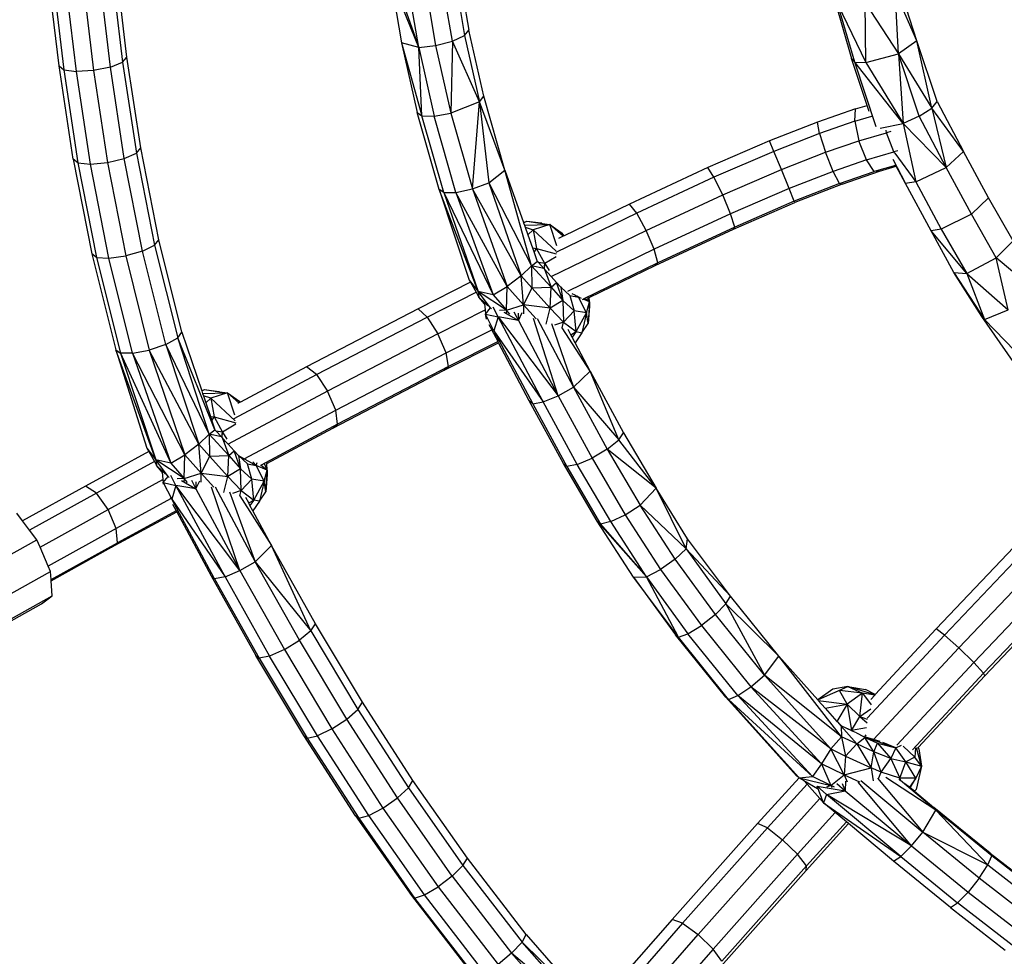
# Model space of a CAD drawing. Units: millimetres. Extents: x 565588 to 571274, y -111237 to -105737.
# Drawn here: x 567750 to 567936, y -108469 to -108293 of the extents above; entities that cross this region are included whole.
import ezdxf

# ---------------------------------------------------------------- set-up
doc = ezdxf.new("R2010")
doc.units = ezdxf.units.MM
doc.header["$PDMODE"] = 3
doc.layers.add('МАФЫ НАШИ', color=7, linetype='Continuous', lineweight=25)
doc.layers.add('размеры', color=7, linetype='Continuous', lineweight=15)
doc.styles.get("Standard").update_dxf_attribs({"font": 'ariali.ttf', "height": 170})
doc.dimstyles.new('Стиль 150', dxfattribs={"dimtxt": 150, "dimasz": 150, "dimexe": 50, "dimexo": 0, "dimgap": 50, "dimtad": 1, "dimdec": 0, "dimdsep": 32, "dimtxsty": 'Standard', "dimcen": 150, "dimclrd": 256, "dimclre": 256, "dimadec": 0, "dimazin": 0, "dimtfac": 1, "dimtdec": 0, "dimtmove": 0, "dimatfit": 3, "dimfxl": 0, "dimlwd": -1, "dimarcsym": 0})

# ---------------------------------------------------------------- blocks, each defined once
blk = doc.blocks.new('*D47')
at = {"layer": 'Defpoints', "color": 0}
for p in [(565587.77, -108257.48), (570627.77, -108257.48), (570627.77, -111186.95)]:
    blk.add_point(p, dxfattribs=at)
at = {"layer": 'размеры', "lineweight": -2}
for p, q in [((565587.77, -108257.48), (565587.77, -111236.95)), ((570627.77, -108257.48), (570627.77, -111236.95))]:
    blk.add_line(p, q, dxfattribs=at)
at = {"layer": 'размеры'}
blk.add_line((565737.77, -111186.95), (570477.77, -111186.95), dxfattribs=at)
for points in [[(565737.77, -111161.95), (565737.77, -111211.95), (565587.77, -111186.95)], [(570477.77, -111161.95), (570477.77, -111211.95), (570627.77, -111186.95)]]:
    blk.add_solid(points, dxfattribs=at)
at = {"layer": 'размеры', "color": 0, "insert": (568107.77, -111050.15), "char_height": 170, "attachment_point": 5}
blk.add_mtext('5040', dxfattribs=at)
blk = doc.blocks.new('*D49')
at = {"layer": 'Defpoints', "color": 0}
for p in [(567587.77, -108257.48), (568627.77, -108257.48), (568627.77, -109199.86)]:
    blk.add_point(p, dxfattribs=at)
at = {"layer": 'размеры', "lineweight": -2}
for p, q in [((567587.77, -108257.48), (567587.77, -109249.86)), ((568627.77, -108257.48), (568627.77, -109249.86))]:
    blk.add_line(p, q, dxfattribs=at)
at = {"layer": 'размеры'}
blk.add_line((567737.77, -109199.86), (568477.77, -109199.86), dxfattribs=at)
for points in [[(567737.77, -109174.86), (567737.77, -109224.86), (567587.77, -109199.86)], [(568477.77, -109174.86), (568477.77, -109224.86), (568627.77, -109199.86)]]:
    blk.add_solid(points, dxfattribs=at)
at = {"layer": 'размеры', "color": 0, "insert": (568107.77, -109063.06), "char_height": 170, "attachment_point": 5}
blk.add_mtext('1040', dxfattribs=at)
blk = doc.blocks.new('ьтре')
at = {"layer": 'МАФЫ НАШИ'}
for p, q in [((567767.59, -108283.64), (567769.62, -108300.62)), ((567770.44, -108299.65), (567768.41, -108282.69)), ((567832.05, -108283.71), (567834.05, -108295.59)), ((567832.87, -108282.74), (567834.86, -108294.58)), ((567757.64, -108301.33), (567755.57, -108284.05)), ((567756.47, -108284.81), (567758.53, -108302.07)), ((567760.91, -108302.38), (567758.85, -108285.19)), ((567762.07, -108285.08), (567764.12, -108302.2)), ((567767.31, -108301.55), (567765.27, -108284.51)), ((567825.41, -108297.85), (567820.08, -108284.52)), ((567820.08, -108284.52), (567822.18, -108296.97)), ((567820.97, -108285.25), (567825.41, -108297.85)), ((567825.41, -108297.85), (567823.34, -108285.55)), ((567826.55, -108285.33), (567828.59, -108297.48)), ((567831.76, -108296.65), (567829.73, -108284.66)), ((567919.31, -108296.6), (567915.69, -108285.45)), ((567915.81, -108299.04), (567915.2, -108287.28)), ((567919.31, -108296.6), (567915.2, -108287.28)), ((567903.81, -108289.01), (567906.99, -108299.94)), ((567909.56, -108289.43), (567915.81, -108299.04)), ((567909.65, -108300.71), (567909.56, -108289.43)), ((567904.4, -108289.74), (567909.65, -108300.71)), ((567907.57, -108300.64), (567904.4, -108289.74)), ((567834.05, -108295.59), (567834.86, -108294.58)), ((567837.68, -108307.04), (567834.86, -108294.58)), ((567825.41, -108297.85), (567822.18, -108296.97)), ((567822.18, -108296.97), (567826.02, -108310.73)), ((567822.18, -108296.97), (567825.14, -108310.08)), ((567828.59, -108297.48), (567831.76, -108296.65)), ((567831.76, -108296.65), (567831.49, -108310.26)), ((567831.76, -108296.65), (567834.05, -108295.59)), ((567836.88, -108308.1), (567831.76, -108296.65)), ((567834.05, -108295.59), (567836.88, -108308.1)), ((567919.31, -108296.6), (567915.81, -108299.04)), ((567922.1, -108309.31), (567919.31, -108296.6)), ((567923.14, -108308.06), (567919.31, -108296.6)), ((567825.41, -108297.85), (567828.59, -108297.48)), ((567826.02, -108310.73), (567825.41, -108297.85)), ((567825.41, -108297.85), (567828.34, -108310.79)), ((567828.59, -108297.48), (567831.49, -108310.26)), ((567767.31, -108301.55), (567769.62, -108300.62)), ((567769.62, -108300.62), (567770.44, -108299.65)), ((567769.62, -108300.62), (567772.23, -108317.79)), ((567773.05, -108316.8), (567770.44, -108299.65)), ((567907.57, -108300.64), (567906.99, -108299.94)), ((567909.95, -108308.8), (567906.99, -108299.94)), ((567911.63, -108312.8), (567907.57, -108300.64)), ((567916.7, -108312.21), (567907.57, -108300.64)), ((567907.57, -108300.64), (567909.65, -108300.71)), ((567909.65, -108300.71), (567915.81, -108299.04)), ((567915.81, -108299.04), (567922.1, -108309.31)), ((567915.81, -108299.04), (567916.7, -108312.21)), ((567919.74, -108310.83), (567915.81, -108299.04)), ((567760.31, -108318.91), (567757.64, -108301.33)), ((567757.64, -108301.33), (567758.53, -108302.07)), ((567758.53, -108302.07), (567761.2, -108319.62)), ((567758.53, -108302.07), (567760.91, -108302.38)), ((567764.12, -108302.2), (567760.91, -108302.38)), ((567763.56, -108319.86), (567760.91, -108302.38)), ((567767.31, -108301.55), (567764.12, -108302.2)), ((567764.12, -108302.2), (567766.76, -108319.56)), ((567769.93, -108318.8), (567767.31, -108301.55)), ((567909.65, -108300.71), (567916.7, -108312.21)), ((567836.88, -108308.1), (567831.49, -108310.26)), ((567835.53, -108324.51), (567836.88, -108308.1)), ((567836.88, -108308.1), (567837.68, -108307.04)), ((567836.88, -108308.1), (567838.61, -108323.38)), ((567841.64, -108321.01), (567836.88, -108308.1)), ((567841.64, -108321.01), (567837.68, -108307.04)), ((567922.1, -108309.31), (567923.14, -108308.06)), ((567923.14, -108308.06), (567928.07, -108317.43)), ((567907.72, -108309.45), (567900.58, -108311.91)), ((567907.6, -108311.76), (567907.72, -108309.45)), ((567907.72, -108309.45), (567909.95, -108308.8)), ((567910.32, -108309.92), (567909.95, -108308.8)), ((567919.74, -108310.83), (567922.1, -108309.31)), ((567922.1, -108309.31), (567924.82, -108320.46)), ((567928.07, -108317.43), (567922.1, -108309.31)), ((567829.27, -108324.62), (567825.14, -108310.08)), ((567825.14, -108310.08), (567826.02, -108310.73)), ((567830.13, -108325.22), (567826.02, -108310.73)), ((567826.02, -108310.73), (567828.34, -108310.79)), ((567828.34, -108310.79), (567831.49, -108310.26)), ((567832.42, -108325.18), (567828.34, -108310.79)), ((567831.49, -108310.26), (567835.53, -108324.51)), ((567907.6, -108311.76), (567900.95, -108314.04)), ((567907.6, -108311.76), (567910.82, -108310.82)), ((567907.6, -108311.76), (567908.38, -108315.43)), ((567919.74, -108310.83), (567916.7, -108312.21)), ((567924.82, -108320.46), (567919.74, -108310.83)), ((567900.58, -108311.91), (567891.52, -108315.46)), ((567900.95, -108314.04), (567900.58, -108311.91)), ((567912.4, -108313.09), (567916.7, -108312.21)), ((567913.55, -108313.92), (567913.49, -108313.47)), ((567916.7, -108312.21), (567919.09, -108323.18)), ((567924.82, -108320.46), (567916.7, -108312.21)), ((567891.52, -108315.46), (567879.91, -108320.49)), ((567892.34, -108317.43), (567891.52, -108315.46)), ((567900.95, -108314.04), (567892.34, -108317.43)), ((567900.95, -108314.04), (567902.07, -108317.59)), ((567902.07, -108317.59), (567908.38, -108315.43)), ((567908.38, -108315.43), (567913.55, -108313.92)), ((567909.78, -108319.05), (567908.38, -108315.43)), ((567914.38, -108313.7), (567913.55, -108313.92)), ((567914.92, -108317.55), (567913.55, -108313.92)), ((567772.23, -108317.79), (567773.05, -108316.8)), ((567776.43, -108334.1), (567773.05, -108316.8)), ((567915.7, -108317.35), (567914.92, -108317.55)), ((567760.31, -108318.91), (567763.8, -108336.77)), ((567761.2, -108319.62), (567760.31, -108318.91)), ((567766.76, -108319.56), (567769.93, -108318.8)), ((567769.93, -108318.8), (567772.23, -108317.79)), ((567773.34, -108336.24), (567769.93, -108318.8)), ((567772.23, -108317.79), (567775.62, -108335.13)), ((567892.34, -108317.43), (567881.06, -108322.31)), ((567893.75, -108320.86), (567892.34, -108317.43)), ((567893.75, -108320.86), (567902.07, -108317.59)), ((567903.51, -108321.2), (567902.07, -108317.59)), ((567909.78, -108319.05), (567903.51, -108321.2)), ((567909.78, -108319.05), (567914.92, -108317.55)), ((567911.25, -108321.25), (567909.78, -108319.05)), ((567914.78, -108318.93), (567917.17, -108323.47)), ((567915.12, -108317.77), (567914.92, -108317.55)), ((567915.12, -108317.77), (567919.09, -108323.18)), ((567924.82, -108320.46), (567928.07, -108317.43)), ((567932.78, -108326.2), (567928.07, -108317.43)), ((567761.2, -108319.62), (567764.69, -108337.44)), ((567761.2, -108319.62), (567763.56, -108319.86)), ((567763.56, -108319.86), (567766.76, -108319.56)), ((567767.02, -108337.58), (567763.56, -108319.86)), ((567766.76, -108319.56), (567770.19, -108337.14)), ((567838.61, -108323.38), (567841.64, -108321.01)), ((567846.68, -108338.99), (567841.64, -108321.01)), ((567841.64, -108321.01), (567845.15, -108330.85)), ((567879.91, -108320.49), (567865.11, -108327.36)), ((567881.06, -108322.31), (567879.91, -108320.49)), ((567882.7, -108325.65), (567893.75, -108320.86)), ((567895.22, -108324.46), (567893.75, -108320.86)), ((567915.29, -108320.07), (567911.25, -108321.25)), ((567912.24, -108321.18), (567915.41, -108320.25)), ((567915.29, -108320.07), (567915.24, -108319.95)), ((567915.41, -108320.25), (567915.29, -108320.07)), ((567917.17, -108323.47), (567915.41, -108320.25)), ((567919.09, -108323.18), (567924.82, -108320.46)), ((567929.56, -108329.29), (567924.82, -108320.46)), ((567881.06, -108322.31), (567866.5, -108329.06)), ((567882.7, -108325.65), (567881.06, -108322.31)), ((567903.51, -108321.2), (567895.22, -108324.46)), ((567904.71, -108323.49), (567903.51, -108321.2)), ((567904.71, -108323.49), (567911.25, -108321.25)), ((567905.22, -108323.59), (567912.24, -108321.18)), ((567912.24, -108321.18), (567911.25, -108321.25)), ((567836.59, -108343.84), (567829.27, -108324.62)), ((567829.27, -108324.62), (567834.95, -108341.71)), ((567830.13, -108325.22), (567829.27, -108324.62)), ((567832.42, -108325.18), (567835.53, -108324.51)), ((567835.53, -108324.51), (567838.61, -108323.38)), ((567835.53, -108324.51), (567842.1, -108342.9)), ((567844.75, -108340.89), (567835.53, -108324.51)), ((567838.61, -108323.38), (567846.68, -108338.99)), ((567838.61, -108323.38), (567844.75, -108340.89)), ((567895.22, -108324.46), (567884.2, -108329.23)), ((567896.18, -108326.84), (567895.22, -108324.46)), ((567904.71, -108323.49), (567896.18, -108326.84)), ((567905.22, -108323.59), (567896.27, -108327.1)), ((567904.71, -108323.49), (567905.22, -108323.59)), ((567919.09, -108323.18), (567917.17, -108323.47)), ((567921.98, -108332.43), (567917.17, -108323.47)), ((567919.09, -108323.18), (567923.89, -108332.11)), ((567830.13, -108325.22), (567832.42, -108325.18)), ((567830.13, -108325.22), (567839.44, -108344.48)), ((567830.13, -108325.22), (567836.59, -108343.84)), ((567832.42, -108325.18), (567839.44, -108344.48)), ((567842.1, -108342.9), (567832.42, -108325.18)), ((567868.3, -108332.33), (567882.7, -108325.65)), ((567884.2, -108329.23), (567882.7, -108325.65)), ((567932.78, -108326.2), (567929.56, -108329.29)), ((567937.41, -108334.29), (567932.78, -108326.2)), ((567865.11, -108327.36), (567852.84, -108333.33)), ((567866.5, -108329.06), (567865.11, -108327.36)), ((567884.75, -108332.09), (567896.27, -108327.1)), ((567896.18, -108326.84), (567884.98, -108331.7)), ((567896.27, -108327.1), (567896.18, -108326.84)), ((567866.5, -108329.06), (567851.23, -108336.49)), ((567868.3, -108332.33), (567866.5, -108329.06)), ((567884.2, -108329.23), (567869.81, -108335.9)), ((567884.98, -108331.7), (567884.2, -108329.23)), ((567929.56, -108329.29), (567923.89, -108332.11)), ((567934.25, -108337.48), (567929.56, -108329.29)), ((567845.15, -108330.85), (567845.81, -108330.6)), ((567845.15, -108330.85), (567845.17, -108330.9)), ((567845.17, -108330.9), (567845.81, -108330.6)), ((567845.17, -108330.9), (567845.32, -108331.34)), ((567845.32, -108331.34), (567850.13, -108331.23)), ((567845.32, -108331.34), (567845.46, -108331.74)), ((567845.46, -108331.74), (567847.01, -108332.2)), ((567845.46, -108331.74), (567845.97, -108333.16)), ((567845.81, -108330.6), (567848.46, -108330.93)), ((567845.81, -108330.6), (567848.22, -108330.95)), ((567847.01, -108332.2), (567845.97, -108333.16)), ((567850.13, -108331.23), (567847.01, -108332.2)), ((567851.29, -108336.23), (567847.01, -108332.2)), ((567847.01, -108332.2), (567847.6, -108335.72)), ((567848.46, -108330.93), (567848.22, -108330.95)), ((567848.22, -108330.95), (567848.42, -108330.98)), ((567848.42, -108330.98), (567848.46, -108330.93)), ((567848.42, -108330.98), (567848.46, -108330.99)), ((567848.46, -108330.93), (567848.46, -108330.99)), ((567848.46, -108330.93), (567848.65, -108331.02)), ((567848.46, -108330.99), (567848.65, -108331.02)), ((567848.65, -108331.02), (567850.13, -108331.23)), ((567851.47, -108335.25), (567850.13, -108331.23)), ((567850.13, -108331.23), (567852.46, -108332.84)), ((567852.65, -108333.42), (567850.13, -108331.23)), ((567870, -108338.93), (567884.75, -108332.09)), ((567884.98, -108331.7), (567870.46, -108338.43)), ((567884.75, -108332.09), (567884.98, -108331.7)), ((567923.89, -108332.11), (567921.98, -108332.43)), ((567923.89, -108332.11), (567928.69, -108340.48)), ((567775.62, -108335.13), (567776.43, -108334.1)), ((567780.79, -108351.52), (567776.43, -108334.1)), ((567845.97, -108333.16), (567846.85, -108335.65)), ((567850.37, -108341.05), (567868.3, -108332.33)), ((567852.65, -108333.42), (567851.77, -108333.85)), ((567852.84, -108333.33), (567852.46, -108332.84)), ((567852.84, -108333.33), (567852.65, -108333.42)), ((567869.81, -108335.9), (567868.3, -108332.33)), ((567926.28, -108340.29), (567921.98, -108332.43)), ((567928.69, -108340.48), (567921.98, -108332.43)), ((567773.34, -108336.24), (567775.62, -108335.13)), ((567775.62, -108335.13), (567779.99, -108352.59)), ((567846.85, -108335.65), (567847.6, -108335.72)), ((567846.85, -108335.65), (567847.17, -108336.52)), ((567847.17, -108336.52), (567847.6, -108335.72)), ((567847.6, -108335.72), (567851.34, -108336.73)), ((567849.16, -108338.6), (567847.6, -108335.72)), ((567869.81, -108335.9), (567853.48, -108343.85)), ((567870.46, -108338.43), (567869.81, -108335.9)), ((567934.25, -108337.48), (567937.41, -108334.29)), ((567763.8, -108336.77), (567768.33, -108354.86)), ((567764.69, -108337.44), (567763.8, -108336.77)), ((567764.69, -108337.44), (567769.2, -108355.49)), ((567764.69, -108337.44), (567767.02, -108337.58)), ((567767.02, -108337.58), (567770.19, -108337.14)), ((567771.5, -108355.5), (567767.02, -108337.58)), ((567773.34, -108336.24), (567770.19, -108337.14)), ((567770.19, -108337.14), (567774.63, -108354.89)), ((567777.73, -108353.82), (567773.34, -108336.24)), ((567847.17, -108336.52), (567847.76, -108338.2)), ((567851.32, -108337.33), (567849.16, -108338.6)), ((567928.69, -108340.48), (567934.25, -108337.48)), ((567936.49, -108347.31), (567934.25, -108337.48)), ((567941.38, -108343.51), (567934.25, -108337.48)), ((567844.75, -108340.89), (567846.68, -108338.99)), ((567846.68, -108338.99), (567847.76, -108338.2)), ((567850.35, -108343.04), (567846.68, -108338.99)), ((567846.68, -108338.99), (567846.72, -108343.13)), ((567848.99, -108339.53), (567846.68, -108338.99)), ((567847.96, -108338.41), (567847.76, -108338.2)), ((567849.16, -108338.6), (567847.96, -108338.41)), ((567848.99, -108339.53), (567847.96, -108338.41)), ((567848.99, -108339.53), (567849.05, -108339.59)), ((567849.05, -108339.59), (567849.16, -108338.6)), ((567849.05, -108339.59), (567849.1, -108339.64)), ((567849.1, -108339.64), (567849.16, -108338.6)), ((567849.1, -108339.64), (567850.35, -108343.04)), ((567849.74, -108340.36), (567849.1, -108339.64)), ((567849.16, -108338.6), (567849.99, -108339.92)), ((567870.46, -108338.43), (567856.41, -108345.29)), ((567857.54, -108345), (567870, -108338.93)), ((567870, -108338.93), (567870.46, -108338.43)), ((567844.75, -108340.89), (567842.1, -108342.9)), ((567845.18, -108346.35), (567844.75, -108340.89)), ((567844.75, -108340.89), (567846.72, -108343.13)), ((567850.37, -108341.05), (567849.74, -108340.36)), ((567851.4, -108342.18), (567850.37, -108341.05)), ((567931.51, -108348.59), (567926.28, -108340.29)), ((567926.28, -108340.29), (567928.69, -108340.48)), ((567926.28, -108340.29), (567932.02, -108349.14)), ((567928.69, -108340.48), (567936.49, -108347.31)), ((567928.69, -108340.48), (567932.02, -108349.14)), ((567835.18, -108342.12), (567825.28, -108347.12)), ((567834.95, -108341.71), (567836.59, -108343.84)), ((567834.95, -108341.71), (567835.18, -108342.12)), ((567835.18, -108342.12), (567836.25, -108344)), ((567839.44, -108344.48), (567842.1, -108342.9)), ((567841.95, -108347.37), (567842.1, -108342.9)), ((567845.18, -108346.35), (567842.1, -108342.9)), ((567846.72, -108343.13), (567845.18, -108346.35)), ((567846.72, -108343.13), (567850.35, -108343.04)), ((567850.19, -108346.96), (567846.72, -108343.13)), ((567850.19, -108346.96), (567850.35, -108343.04)), ((567850.35, -108343.04), (567851.4, -108342.18)), ((567850.35, -108343.04), (567852.59, -108345.55)), ((567852.59, -108345.55), (567851.4, -108342.18)), ((567851.4, -108342.18), (567852.2, -108343.06)), ((567852.2, -108343.06), (567852.59, -108345.55)), ((567852.2, -108343.06), (567853.87, -108344.61)), ((567852.38, -108343.16), (567852.2, -108343.06)), ((567827.01, -108348.66), (567836.25, -108344)), ((567836.25, -108344), (567836.76, -108344.9)), ((567836.59, -108343.84), (567836.76, -108344.9)), ((567841.95, -108347.37), (567836.59, -108343.84)), ((567839.44, -108344.48), (567836.59, -108343.84)), ((567838.93, -108346.95), (567836.59, -108343.84)), ((567837.83, -108346.17), (567836.76, -108344.9)), ((567836.76, -108344.9), (567837.81, -108345.93)), ((567839.44, -108344.48), (567841.95, -108347.37)), ((567853.87, -108344.61), (567855.51, -108344.92)), ((567853.87, -108344.61), (567854.68, -108347.5)), ((567854.89, -108344.56), (567854.33, -108344.26)), ((567854.89, -108344.56), (567855.51, -108344.92)), ((567855.51, -108344.92), (567855.27, -108344.64)), ((567855.51, -108344.92), (567855.58, -108344.71)), ((567857.03, -108347.88), (567855.51, -108344.92)), ((567856.1, -108345.17), (567855.51, -108344.92)), ((567856.86, -108345.17), (567857.57, -108345.77)), ((567857.57, -108345.77), (567857.27, -108345.04)), ((567857.54, -108344.96), (567857.54, -108345)), ((567857.57, -108345.77), (567857.54, -108345)), ((567837.81, -108345.93), (567838.45, -108346.55)), ((567837.81, -108345.93), (567837.83, -108346.17)), ((567837.83, -108346.17), (567837.92, -108347.33)), ((567837.98, -108348.13), (567838.93, -108346.95)), ((567838.93, -108346.95), (567839.11, -108347.14)), ((567840.41, -108348.65), (567839.45, -108346.79)), ((567841.95, -108347.37), (567845.18, -108346.35)), ((567845.18, -108346.35), (567845.14, -108348.05)), ((567850.19, -108346.96), (567845.18, -108346.35)), ((567845.18, -108346.35), (567847.56, -108349)), ((567849.42, -108350.03), (567850.19, -108346.96)), ((567852.59, -108345.55), (567850.19, -108346.96)), ((567852.72, -108349.62), (567850.19, -108346.96)), ((567852.59, -108345.55), (567854.68, -108347.5)), ((567852.59, -108345.55), (567852.72, -108349.62)), ((567856.28, -108345.33), (567856.41, -108345.29)), ((567857.57, -108345.77), (567856.41, -108345.29)), ((567857.03, -108347.88), (567857.57, -108345.77)), ((567857.57, -108345.77), (567857.35, -108349.91)), ((567857.62, -108346.62), (567857.35, -108349.91)), ((567857.57, -108345.77), (567857.62, -108346.62)), ((567825.28, -108347.12), (567804.26, -108358.06)), ((567806.14, -108359.52), (567827.01, -108348.66)), ((567827.01, -108348.66), (567825.28, -108347.12)), ((567827.01, -108348.66), (567829.03, -108351.81)), ((567829.03, -108351.81), (567837.92, -108347.33)), ((567837.92, -108347.33), (567837.98, -108348.13)), ((567837.98, -108348.13), (567840.41, -108348.65)), ((567838.18, -108349.06), (567837.98, -108348.13)), ((567839.6, -108351.24), (567837.98, -108348.13)), ((567840.41, -108348.65), (567839.6, -108351.24)), ((567848.87, -108364.66), (567840.41, -108348.65)), ((567844.19, -108349.33), (567840.41, -108348.65)), ((567840.41, -108348.65), (567851.7, -108363.51)), ((567841.95, -108347.37), (567840.65, -108347.4)), ((567841.44, -108347.73), (567844.19, -108349.33)), ((567841.95, -108347.37), (567841.89, -108347.91)), ((567842.61, -108348.11), (567841.95, -108347.37)), ((567843.32, -108347.66), (567844.19, -108349.33)), ((567844.15, -108347.96), (567844.19, -108349.33)), ((567844.19, -108349.33), (567844.9, -108347.82)), ((567851.7, -108363.51), (567847.05, -108348.94)), ((567847.75, -108348.91), (567854.6, -108361.86)), ((567854.68, -108347.5), (567852.72, -108349.62)), ((567855.11, -108351.42), (567854.68, -108347.5)), ((567857.03, -108347.88), (567854.68, -108347.5)), ((567855.11, -108351.42), (567857.03, -108347.88)), ((567857.03, -108347.88), (567856.17, -108351.65)), ((567857.35, -108349.91), (567857.03, -108347.88)), ((567937.46, -108357.05), (567931.51, -108348.59)), ((567931.51, -108348.59), (567932.02, -108349.14)), ((567932.02, -108349.14), (567936.49, -108347.31)), ((567838.65, -108350.05), (567839.18, -108351.06)), ((567844.19, -108349.33), (567851.7, -108363.51)), ((567850.41, -108349.91), (567854.6, -108361.86)), ((567852.72, -108349.62), (567851, -108350.22)), ((567852.46, -108350.68), (567852.72, -108349.62)), ((567857.71, -108358.86), (567852.46, -108350.68)), ((567852.72, -108349.62), (567855.11, -108351.42)), ((567856.17, -108351.65), (567857.35, -108349.91)), ((567932.02, -108349.14), (567939.72, -108357.02)), ((567777.73, -108353.82), (567779.99, -108352.59)), ((567779.99, -108352.59), (567780.79, -108351.52)), ((567785.93, -108370.73), (567779.99, -108352.59)), ((567787.01, -108369.93), (567779.99, -108352.59)), ((567780.79, -108351.52), (567784.52, -108362.55)), ((567829.03, -108351.81), (567808.24, -108362.63)), ((567830.56, -108355.38), (567829.03, -108351.81)), ((567830.56, -108355.38), (567839.18, -108351.06)), ((567839.6, -108351.24), (567839.18, -108351.06)), ((567840.36, -108353.29), (567839.18, -108351.06)), ((567839.6, -108351.24), (567848.87, -108364.66)), ((567839.6, -108351.24), (567846.89, -108365)), ((567854.07, -108352), (567853.55, -108351)), ((567854.07, -108352), (567855.11, -108351.42)), ((567854.32, -108352.47), (567854.07, -108352)), ((567855.11, -108351.42), (567854.32, -108352.47)), ((567854.88, -108353.52), (567854.32, -108352.47)), ((567856.17, -108351.65), (567854.88, -108353.52)), ((567855.11, -108351.42), (567856.17, -108351.65)), ((567777.73, -108353.82), (567774.63, -108354.89)), ((567777.73, -108353.82), (567784, -108372.63)), ((567785.93, -108370.73), (567777.73, -108353.82)), ((567830.22, -108358.67), (567840.47, -108353.5)), ((567840.36, -108353.29), (567831.01, -108358)), ((567840.47, -108353.5), (567840.36, -108353.29)), ((567846.26, -108364.45), (567840.47, -108353.5)), ((567857.71, -108358.86), (567854.88, -108353.52)), ((567775.85, -108375.58), (567768.33, -108354.86)), ((567768.33, -108354.86), (567774.18, -108373.41)), ((567768.33, -108354.86), (567769.2, -108355.49)), ((567771.5, -108355.5), (567769.2, -108355.49)), ((567769.2, -108355.49), (567778.69, -108376.22)), ((567769.2, -108355.49), (567775.85, -108375.58)), ((567771.5, -108355.5), (567774.63, -108354.89)), ((567771.5, -108355.5), (567778.69, -108376.22)), ((567781.35, -108374.64), (567771.5, -108355.5)), ((567774.63, -108354.89), (567781.35, -108374.64)), ((567784, -108372.63), (567774.63, -108354.89)), ((567809.77, -108366.2), (567830.56, -108355.38)), ((567831.01, -108358), (567830.56, -108355.38)), ((567804.26, -108358.06), (567791.81, -108364.7)), ((567806.14, -108359.52), (567804.26, -108358.06)), ((567831.01, -108358), (567810.13, -108368.87)), ((567830.22, -108358.67), (567831.01, -108358)), ((567790.62, -108367.8), (567806.14, -108359.52)), ((567806.14, -108359.52), (567808.24, -108362.63)), ((567809.2, -108369.61), (567830.22, -108358.67)), ((567854.6, -108361.86), (567857.71, -108358.86)), ((567863.13, -108371.8), (567857.71, -108358.86)), ((567857.71, -108358.86), (567864.03, -108370.48)), ((567851.7, -108363.51), (567854.6, -108361.86)), ((567854.6, -108361.86), (567863.13, -108371.8)), ((567854.6, -108361.86), (567860.95, -108373.54)), ((567784.52, -108362.55), (567785.06, -108362.34)), ((567784.52, -108362.55), (567784.53, -108362.59)), ((567784.53, -108362.59), (567785.06, -108362.34)), ((567784.53, -108362.59), (567784.69, -108363.07)), ((567784.69, -108363.07), (567789.38, -108362.97)), ((567784.69, -108363.07), (567784.84, -108363.52)), ((567786.27, -108363.94), (567784.84, -108363.52)), ((567784.84, -108363.52), (567785.29, -108364.84)), ((567785.06, -108362.34), (567787.72, -108362.67)), ((567785.06, -108362.34), (567787.9, -108362.76)), ((567789.38, -108362.97), (567786.27, -108363.94)), ((567787.72, -108362.67), (567787.9, -108362.76)), ((567787.9, -108362.76), (567789.38, -108362.97)), ((567790.77, -108367.14), (567789.38, -108362.97)), ((567789.38, -108362.97), (567791.72, -108364.58)), ((567789.38, -108362.97), (567791.54, -108364.85)), ((567808.24, -108362.63), (567789.49, -108372.64)), ((567809.77, -108366.2), (567808.24, -108362.63)), ((567848.87, -108364.66), (567851.7, -108363.51)), ((567851.7, -108363.51), (567858.09, -108375.25)), ((567786.27, -108363.94), (567785.29, -108364.84)), ((567785.29, -108364.84), (567786.16, -108367.39)), ((567790.83, -108368.24), (567786.27, -108363.94)), ((567786.27, -108363.94), (567786.85, -108367.46)), ((567791.54, -108364.85), (567791.33, -108364.96)), ((567791.81, -108364.7), (567791.54, -108364.85)), ((567791.81, -108364.7), (567791.72, -108364.58)), ((567852.71, -108376.29), (567846.26, -108364.45)), ((567846.89, -108365), (567846.26, -108364.45)), ((567846.89, -108365), (567848.87, -108364.66)), ((567846.89, -108365), (567853.33, -108376.83)), ((567855.29, -108376.45), (567848.87, -108364.66)), ((567786.16, -108367.39), (567786.85, -108367.46)), ((567786.16, -108367.39), (567786.44, -108368.23)), ((567786.44, -108368.23), (567786.85, -108367.46)), ((567786.85, -108367.46), (567790.97, -108368.58)), ((567786.85, -108367.46), (567788.42, -108370.35)), ((567792.53, -108375.4), (567809.77, -108366.2)), ((567810.13, -108368.87), (567809.77, -108366.2)), ((567786.44, -108368.23), (567787.01, -108369.93)), ((567790.95, -108368.85), (567788.42, -108370.35)), ((567810.13, -108368.87), (567795.72, -108376.58)), ((567809.2, -108369.61), (567810.13, -108368.87)), ((567784, -108372.63), (567785.93, -108370.73)), ((567785.93, -108370.73), (567787.01, -108369.93)), ((567789.61, -108374.78), (567785.93, -108370.73)), ((567785.93, -108370.73), (567785.97, -108374.87)), ((567788.24, -108371.27), (567785.93, -108370.73)), ((567787.01, -108369.93), (567787.22, -108370.15)), ((567788.42, -108370.35), (567787.22, -108370.15)), ((567787.22, -108370.15), (567788.24, -108371.27)), ((567788.3, -108371.33), (567788.42, -108370.35)), ((567788.35, -108371.38), (567788.42, -108370.35)), ((567788.42, -108370.35), (567789.26, -108371.7)), ((567796.77, -108376.24), (567809.2, -108369.61)), ((567863.13, -108371.8), (567864.03, -108370.48)), ((567864.03, -108370.48), (567870.15, -108380.94)), ((567784, -108372.63), (567781.35, -108374.64)), ((567784.44, -108378.09), (567784, -108372.63)), ((567784, -108372.63), (567785.97, -108374.87)), ((567788.24, -108371.27), (567788.3, -108371.33)), ((567788.3, -108371.33), (567788.35, -108371.38)), ((567788.35, -108371.38), (567789.61, -108374.78)), ((567789.01, -108372.11), (567788.35, -108371.38)), ((567789.49, -108372.64), (567789.01, -108372.11)), ((567790.65, -108373.91), (567789.49, -108372.64)), ((567860.95, -108373.54), (567863.13, -108371.8)), ((567870.15, -108380.94), (567863.13, -108371.8)), ((567774.53, -108374.02), (567762.6, -108380.52)), ((567774.18, -108373.41), (567775.85, -108375.58)), ((567774.18, -108373.41), (567774.53, -108374.02)), ((567774.53, -108374.02), (567775.6, -108375.92)), ((567778.69, -108376.22), (567781.35, -108374.64)), ((567781.2, -108379.11), (567781.35, -108374.64)), ((567784.44, -108378.09), (567781.35, -108374.64)), ((567785.97, -108374.87), (567784.44, -108378.09)), ((567785.97, -108374.87), (567789.61, -108374.78)), ((567789.44, -108378.7), (567785.97, -108374.87)), ((567789.44, -108378.7), (567789.61, -108374.78)), ((567789.61, -108374.78), (567790.65, -108373.91)), ((567789.61, -108374.78), (567791.84, -108377.28)), ((567791.84, -108377.28), (567790.65, -108373.91)), ((567791.45, -108374.79), (567790.65, -108373.91)), ((567791.45, -108374.79), (567791.84, -108377.28)), ((567791.45, -108374.79), (567793.12, -108376.35)), ((567791.45, -108374.79), (567792.53, -108375.4)), ((567860.95, -108373.54), (567858.09, -108375.25)), ((567860.95, -108373.54), (567867.13, -108384.12)), ((567870.15, -108380.94), (567860.95, -108373.54)), ((567775.6, -108375.92), (567764.67, -108381.88)), ((567775.6, -108375.92), (567776.02, -108376.64)), ((567775.85, -108375.58), (567776.02, -108376.64)), ((567781.2, -108379.11), (567775.85, -108375.58)), ((567778.69, -108376.22), (567775.85, -108375.58)), ((567778.18, -108378.69), (567775.85, -108375.58)), ((567777.08, -108377.91), (567776.02, -108376.64)), ((567776.02, -108376.64), (567777.06, -108377.67)), ((567778.69, -108376.22), (567781.2, -108379.11)), ((567792.53, -108375.4), (567793.35, -108375.83)), ((567793.12, -108376.35), (567794.76, -108376.66)), ((567793.94, -108379.24), (567793.12, -108376.35)), ((567793.35, -108375.83), (567794.76, -108376.66)), ((567794.76, -108376.66), (567794.15, -108375.95)), ((567794.76, -108376.66), (567794.97, -108376.08)), ((567796.29, -108379.62), (567794.76, -108376.66)), ((567796.83, -108377.51), (567794.76, -108376.66)), ((567795.62, -108376.61), (567795.72, -108376.58)), ((567795.72, -108376.58), (567796.83, -108377.51)), ((567796.83, -108377.51), (567796.34, -108376.34)), ((567796.77, -108376.17), (567796.77, -108376.24)), ((567796.83, -108377.51), (567796.77, -108376.24)), ((567859.07, -108387.17), (567852.71, -108376.29)), ((567853.33, -108376.83), (567852.71, -108376.29)), ((567855.29, -108376.45), (567853.33, -108376.83)), ((567855.29, -108376.45), (567858.09, -108375.25)), ((567861.59, -108387.23), (567855.29, -108376.45)), ((567858.09, -108375.25), (567864.33, -108385.93)), ((567777.06, -108377.67), (567777.7, -108378.29)), ((567777.06, -108377.67), (567777.08, -108377.91)), ((567777.08, -108377.91), (567777.19, -108379.31)), ((567779.67, -108380.39), (567778.71, -108378.53)), ((567781.2, -108379.11), (567784.44, -108378.09)), ((567784.39, -108379.78), (567784.44, -108378.09)), ((567784.44, -108378.09), (567789.44, -108378.7)), ((567784.44, -108378.09), (567786.83, -108380.75)), ((567791.84, -108377.28), (567789.44, -108378.7)), ((567791.84, -108377.28), (567793.94, -108379.24)), ((567791.98, -108381.36), (567791.84, -108377.28)), ((567796.29, -108379.62), (567796.83, -108377.51)), ((567796.6, -108381.64), (567796.83, -108377.51)), ((567796.88, -108378.36), (567796.6, -108381.64)), ((567796.83, -108377.51), (567796.88, -108378.36)), ((567853.33, -108376.83), (567859.67, -108387.69)), ((567766.9, -108384.92), (567777.19, -108379.31)), ((567777.19, -108379.31), (567777.23, -108379.86)), ((567777.23, -108379.86), (567778.18, -108378.69)), ((567777.23, -108379.86), (567779.67, -108380.39)), ((567777.3, -108380.18), (567777.23, -108379.86)), ((567777.23, -108379.86), (567778.87, -108383)), ((567778.18, -108378.69), (567778.37, -108378.88)), ((567779.67, -108380.39), (567778.87, -108383)), ((567788.92, -108397.64), (567779.67, -108380.39)), ((567791.73, -108396.46), (567779.67, -108380.39)), ((567783.44, -108381.07), (567779.67, -108380.39)), ((567781.2, -108379.11), (567779.9, -108379.14)), ((567780.71, -108379.48), (567783.44, -108381.07)), ((567781.2, -108379.11), (567781.15, -108379.65)), ((567781.87, -108379.85), (567781.2, -108379.11)), ((567782.58, -108379.39), (567783.44, -108381.07)), ((567783.4, -108379.7), (567783.44, -108381.07)), ((567783.44, -108381.07), (567784.16, -108379.56)), ((567788.68, -108381.75), (567789.44, -108378.7)), ((567791.98, -108381.36), (567789.44, -108378.7)), ((567793.94, -108379.24), (567791.98, -108381.36)), ((567794.36, -108383.15), (567793.94, -108379.24)), ((567796.29, -108379.62), (567793.94, -108379.24)), ((567794.36, -108383.15), (567796.29, -108379.62)), ((567796.29, -108379.62), (567795.42, -108383.39)), ((567796.6, -108381.64), (567796.29, -108379.62)), ((567762.6, -108380.52), (567750.76, -108387.07)), ((567764.67, -108381.88), (567752.09, -108388.83)), ((567764.67, -108381.88), (567762.6, -108380.52)), ((567766.9, -108384.92), (567764.67, -108381.88)), ((567783.44, -108381.07), (567791.73, -108396.46)), ((567791.73, -108396.46), (567786.39, -108380.7)), ((567787.04, -108380.65), (567794.61, -108394.78)), ((567789.76, -108381.63), (567794.61, -108394.78)), ((567791.98, -108381.36), (567790.35, -108381.93)), ((567791.67, -108382.33), (567791.73, -108382.37)), ((567791.73, -108382.37), (567791.98, -108381.36)), ((567791.98, -108381.36), (567794.36, -108383.15)), ((567795.42, -108383.39), (567796.6, -108381.64)), ((567867.13, -108384.12), (567870.15, -108380.94)), ((567875.79, -108392.36), (567870.15, -108380.94)), ((567876.06, -108390.47), (567870.15, -108380.94)), ((567778.61, -108382.94), (567768.43, -108388.49)), ((567778.87, -108383), (567778.58, -108382.88)), ((567778.87, -108383), (567788.92, -108397.64)), ((567786.94, -108398), (567778.87, -108383)), ((567779.03, -108383.91), (567779.72, -108385.2)), ((567791.73, -108382.37), (567797.7, -108391.75)), ((567793.37, -108383.71), (567792.83, -108382.7)), ((567793.37, -108383.71), (567794.36, -108383.15)), ((567793.61, -108384.16), (567793.37, -108383.71)), ((567794.36, -108383.15), (567793.61, -108384.16)), ((567794.18, -108385.2), (567793.61, -108384.16)), ((567795.42, -108383.39), (567794.18, -108385.2)), ((567795.42, -108383.39), (567794.36, -108383.15)), ((567864.33, -108385.93), (567867.13, -108384.12)), ((567867.13, -108384.12), (567875.79, -108392.36)), ((567873.73, -108394.29), (567867.13, -108384.12)), ((567750.76, -108387.07), (567749.68, -108385.63)), ((567754.05, -108392.03), (567766.9, -108384.92)), ((567768.43, -108388.49), (567766.9, -108384.92)), ((567767.54, -108392.07), (567779.82, -108385.38)), ((567779.72, -108385.2), (567768.67, -108391.22)), ((567779.72, -108385.2), (567779.82, -108385.38)), ((567779.82, -108385.38), (567786.32, -108397.46)), ((567797.7, -108391.75), (567794.18, -108385.2)), ((567861.59, -108387.23), (567864.33, -108385.93)), ((567864.33, -108385.93), (567871.01, -108396.23)), ((567752.09, -108388.83), (567750.76, -108387.07)), ((567865.91, -108397.71), (567859.07, -108387.17)), ((567868.36, -108397.66), (567859.07, -108387.17)), ((567859.07, -108387.17), (567859.67, -108387.69)), ((567861.59, -108387.23), (567859.67, -108387.69)), ((567859.67, -108387.69), (567868.36, -108397.66)), ((567868.36, -108397.66), (567861.59, -108387.23)), ((567943.24, -108386.06), (567922.95, -108407.44)), ((567924.48, -108408.62), (567944.65, -108387.38)), ((567753.47, -108390.66), (567752.09, -108388.83)), ((567768.43, -108388.49), (567755.58, -108395.6)), ((567768.67, -108391.22), (567768.43, -108388.49)), ((567721.26, -108408.62), (567753.47, -108390.66)), ((567754.05, -108392.03), (567753.47, -108390.66)), ((567756.12, -108398.16), (567768.67, -108391.22)), ((567767.54, -108392.07), (567768.67, -108391.22)), ((567875.79, -108392.36), (567876.06, -108390.47)), ((567884.15, -108401.27), (567876.06, -108390.47)), ((567947.26, -108389.88), (567927.18, -108411.04)), ((567755.58, -108395.6), (567754.05, -108392.03)), ((567756.14, -108398.38), (567767.54, -108392.07)), ((567794.61, -108394.78), (567797.7, -108391.75)), ((567805.1, -108407.81), (567797.7, -108391.75)), ((567805.99, -108406.48), (567797.7, -108391.75)), ((567875.79, -108392.36), (567873.73, -108394.29)), ((567875.79, -108392.36), (567884.15, -108401.27)), ((567875.79, -108392.36), (567883.32, -108402.71)), ((567930, -108413.77), (567950.09, -108392.61)), ((567791.73, -108396.46), (567794.61, -108394.78)), ((567794.61, -108394.78), (567805.1, -108407.81)), ((567802.94, -108409.58), (567794.61, -108394.78)), ((567873.73, -108394.29), (567871.01, -108396.23)), ((567881.33, -108404.74), (567873.73, -108394.29)), ((567931.87, -108415.77), (567952.04, -108394.53)), ((567952.38, -108394.9), (567932.09, -108416.28)), ((567723.81, -108414.57), (567756.01, -108396.61)), ((567756.01, -108396.61), (567755.58, -108395.6)), ((567756.12, -108398.16), (567756.01, -108396.61)), ((567788.92, -108397.64), (567791.73, -108396.46)), ((567791.73, -108396.46), (567800.1, -108411.32)), ((567868.36, -108397.66), (567871.01, -108396.23)), ((567871.01, -108396.23), (567878.71, -108406.81)), ((567756.14, -108398.38), (567756.12, -108398.16)), ((567756.34, -108401.21), (567756.14, -108398.38)), ((567786.32, -108397.46), (567786.94, -108398)), ((567786.32, -108397.46), (567794.75, -108412.43)), ((567788.92, -108397.64), (567786.94, -108398)), ((567786.94, -108398), (567795.37, -108412.96)), ((567788.92, -108397.64), (567797.32, -108412.56)), ((567865.91, -108397.71), (567868.36, -108397.66)), ((567874.35, -108409.01), (567865.91, -108397.71)), ((567865.91, -108397.71), (567873.79, -108408.55)), ((567874.35, -108409.01), (567868.36, -108397.66)), ((567868.36, -108397.66), (567876.15, -108408.37)), ((567722.13, -108420.66), (567754.33, -108402.7)), ((567724.14, -108419.17), (567756.34, -108401.21)), ((567754.33, -108402.7), (567756.34, -108401.21)), ((567881.33, -108404.74), (567883.32, -108402.71)), ((567883.32, -108402.71), (567884.15, -108401.27)), ((567883.32, -108402.71), (567890.56, -108416.17)), ((567893.28, -108412.59), (567883.32, -108402.71)), ((567893.28, -108412.59), (567884.15, -108401.27)), ((567881.33, -108404.74), (567878.71, -108406.81)), ((567890.56, -108416.17), (567881.33, -108404.74)), ((567805.1, -108407.81), (567802.94, -108409.58)), ((567805.1, -108407.81), (567805.99, -108406.48)), ((567805.1, -108407.81), (567813.96, -108422.62)), ((567814.84, -108421.26), (567805.99, -108406.48)), ((567876.15, -108408.37), (567878.71, -108406.81)), ((567878.71, -108406.81), (567888.02, -108418.35)), ((567922.95, -108407.44), (567911.45, -108419.82)), ((567924.48, -108408.62), (567922.95, -108407.44)), ((567800.1, -108411.32), (567802.94, -108409.58)), ((567811.84, -108424.45), (567802.94, -108409.58)), ((567883.27, -108420.29), (567873.79, -108408.55)), ((567873.79, -108408.55), (567874.35, -108409.01)), ((567874.35, -108409.01), (567876.15, -108408.37)), ((567883.82, -108420.73), (567874.35, -108409.01)), ((567885.56, -108420.02), (567876.15, -108408.37)), ((567924.48, -108408.62), (567909.93, -108424.28)), ((567927.18, -108411.04), (567924.48, -108408.62)), ((567800.1, -108411.32), (567797.32, -108412.56)), ((567800.1, -108411.32), (567809.04, -108426.27)), ((567911.15, -108428.28), (567927.18, -108411.04)), ((567927.18, -108411.04), (567930, -108413.77)), ((567803.78, -108427.53), (567794.75, -108412.43)), ((567794.75, -108412.43), (567795.37, -108412.96)), ((567797.32, -108412.56), (567795.37, -108412.96)), ((567795.37, -108412.96), (567804.39, -108428.05)), ((567806.31, -108427.58), (567797.32, -108412.56)), ((567890.56, -108416.17), (567893.28, -108412.59)), ((567905.07, -108427.79), (567893.28, -108412.59)), ((567893.28, -108412.59), (567900.6, -108420.81)), ((567930, -108413.77), (567915.51, -108429.36)), ((567931.87, -108415.77), (567930, -108413.77)), ((567888.02, -108418.35), (567890.56, -108416.17)), ((567890.56, -108416.17), (567903.1, -108430.05)), ((567905.07, -108427.79), (567890.56, -108416.17)), ((567918.46, -108430.21), (567931.87, -108415.77)), ((567932.09, -108416.28), (567919.54, -108429.78)), ((567932.09, -108416.28), (567931.87, -108415.77)), ((567885.56, -108420.02), (567888.02, -108418.35)), ((567888.02, -108418.35), (567901.34, -108432.91)), ((567903.1, -108430.05), (567888.02, -108418.35)), ((567903.44, -108418.8), (567900.6, -108420.81)), ((567900.62, -108420.83), (567906.28, -108418.33)), ((567904.74, -108419.08), (567900.62, -108420.83)), ((567906.28, -108418.33), (567903.44, -108418.8)), ((567906.28, -108418.33), (567904.74, -108419.08)), ((567906.13, -108421.65), (567904.74, -108419.08)), ((567909.05, -108419.57), (567904.74, -108419.08)), ((567906.28, -108418.33), (567909.61, -108418.85)), ((567911.4, -108419.87), (567906.28, -108418.33)), ((567906.28, -108418.33), (567909.05, -108419.57)), ((567911.45, -108419.82), (567909.61, -108418.85)), ((567813.96, -108422.62), (567814.84, -108421.26)), ((567824.33, -108436.01), (567814.84, -108421.26)), ((567896.62, -108435.15), (567883.27, -108420.29)), ((567897.04, -108435.47), (567883.27, -108420.29)), ((567883.82, -108420.73), (567883.27, -108420.29)), ((567883.82, -108420.73), (567885.56, -108420.02)), ((567883.82, -108420.73), (567897.04, -108435.47)), ((567899.64, -108435.25), (567883.82, -108420.73)), ((567899.64, -108435.25), (567885.56, -108420.02)), ((567901.34, -108432.91), (567885.56, -108420.02)), ((567900.6, -108420.81), (567900.62, -108420.83)), ((567900.62, -108420.83), (567900.7, -108420.92)), ((567900.7, -108420.92), (567906.13, -108421.65)), ((567900.7, -108420.92), (567902.01, -108422.4)), ((567909.05, -108419.57), (567906.13, -108421.65)), ((567908.56, -108423.96), (567909.05, -108419.57)), ((567909.05, -108419.57), (567910.69, -108421.76)), ((567911.36, -108419.92), (567909.05, -108419.57)), ((567911.36, -108419.92), (567910.59, -108420.74)), ((567911.4, -108419.87), (567911.36, -108419.92)), ((567911.45, -108419.82), (567911.4, -108419.87)), ((567811.84, -108424.45), (567813.96, -108422.62)), ((567813.96, -108422.62), (567823.48, -108437.39)), ((567902.01, -108422.4), (567906.13, -108421.65)), ((567902.01, -108422.4), (567904.22, -108424.88)), ((567906.13, -108421.65), (567904.22, -108424.88)), ((567906.13, -108421.65), (567908.56, -108423.96)), ((567906.13, -108421.65), (567906.95, -108426.59)), ((567908.56, -108423.96), (567910.61, -108422.49)), ((567809.04, -108426.27), (567811.84, -108424.45)), ((567821.4, -108439.3), (567811.84, -108424.45)), ((567904.22, -108424.88), (567904.31, -108424.97)), ((567904.31, -108424.97), (567905.11, -108425.7)), ((567904.31, -108424.97), (567905.03, -108425.79)), ((567906.95, -108426.59), (567908.56, -108423.96)), ((567908.56, -108423.96), (567909.91, -108424.49)), ((567908.56, -108423.96), (567909.94, -108425.14)), ((567809.04, -108426.27), (567806.31, -108427.58)), ((567809.04, -108426.27), (567818.66, -108441.21)), ((567905.27, -108425.85), (567905.03, -108425.79)), ((567907.97, -108429.12), (567905.03, -108425.79)), ((567905.03, -108425.79), (567905.07, -108427.79)), ((567905.11, -108425.7), (567906.95, -108426.59)), ((567905.11, -108425.7), (567905.27, -108425.85)), ((567906.95, -108426.59), (567905.27, -108425.85)), ((567909.81, -108426.09), (567906.95, -108426.59)), ((567906.95, -108426.59), (567906.98, -108426.63)), ((567907.9, -108427.05), (567906.98, -108426.63)), ((567813.52, -108442.66), (567803.78, -108427.53)), ((567803.78, -108427.53), (567804.39, -108428.05)), ((567804.39, -108428.05), (567806.31, -108427.58)), ((567804.39, -108428.05), (567814.11, -108443.15)), ((567816, -108442.62), (567806.31, -108427.58)), ((567903.1, -108430.05), (567905.07, -108427.79)), ((567905.07, -108427.79), (567905.85, -108431.41)), ((567907.97, -108429.12), (567905.07, -108427.79)), ((567907.9, -108427.05), (567909.26, -108427.7)), ((567907.97, -108429.12), (567909.49, -108427.9)), ((567909.26, -108427.7), (567909.44, -108427.77)), ((567909.26, -108427.7), (567909.4, -108427.82)), ((567909.44, -108427.77), (567909.4, -108427.82)), ((567909.4, -108427.82), (567909.49, -108427.9)), ((567909.69, -108427.44), (567909.44, -108427.77)), ((567909.44, -108427.77), (567915.35, -108429.89)), ((567911.15, -108428.28), (567909.44, -108427.77)), ((567910.91, -108428.54), (567909.44, -108427.77)), ((567911.18, -108430.63), (567909.49, -108427.9)), ((567909.49, -108427.9), (567910.91, -108428.54)), ((567910.91, -108428.54), (567910.93, -108428.52)), ((567910.91, -108428.54), (567911.89, -108428.98)), ((567912.38, -108428.65), (567911.15, -108428.28)), ((567903.1, -108430.05), (567901.34, -108432.91)), ((567905.57, -108434.96), (567903.1, -108430.05)), ((567903.1, -108430.05), (567905.85, -108431.41)), ((567907.97, -108429.12), (567905.85, -108431.41)), ((567911.18, -108430.63), (567907.97, -108429.12)), ((567907.97, -108429.12), (567910.66, -108433.64)), ((567911.18, -108430.63), (567911.89, -108428.98)), ((567911.89, -108428.98), (567915.35, -108429.89)), ((567911.89, -108428.98), (567914.36, -108431.89)), ((567915.35, -108429.89), (567912.88, -108428.83)), ((567915.35, -108429.89), (567914.36, -108431.89)), ((567915.35, -108429.89), (567916.37, -108429.38)), ((567917.22, -108432.48), (567915.35, -108429.89)), ((567918.93, -108431.62), (567916.71, -108429.52)), ((567919.03, -108429.87), (567918.93, -108431.62)), ((567920.16, -108433.33), (567919.21, -108429.85)), ((567919.49, -108429.84), (567919.38, -108429.95)), ((567919.54, -108429.78), (567919.49, -108429.84)), ((567919.64, -108430.03), (567919.49, -108429.84)), ((567919.54, -108429.78), (567919.64, -108430.03)), ((567919.64, -108430.03), (567920.16, -108433.33)), ((567905.85, -108431.41), (567905.57, -108434.96)), ((567905.85, -108431.41), (567910.66, -108433.64)), ((567910.66, -108433.64), (567911.18, -108430.63)), ((567912.58, -108434.46), (567911.18, -108430.63)), ((567914.36, -108431.89), (567911.18, -108430.63)), ((567912.58, -108434.46), (567914.36, -108431.89)), ((567914.36, -108431.89), (567917.22, -108432.48)), ((567914.36, -108431.89), (567916.1, -108435.59)), ((567918.93, -108431.62), (567917.22, -108432.48)), ((567920.16, -108433.33), (567918.93, -108431.62)), ((567901.34, -108432.91), (567899.64, -108435.25)), ((567901.34, -108432.91), (567903.08, -108436.97)), ((567905.57, -108434.96), (567901.34, -108432.91)), ((567905.57, -108434.96), (567910.66, -108433.64)), ((567912.58, -108434.46), (567910.66, -108433.64)), ((567910.66, -108433.64), (567911.03, -108436.08)), ((567916.1, -108435.59), (567917.22, -108432.48)), ((567917.22, -108432.48), (567920.16, -108433.33)), ((567919.11, -108435.55), (567917.22, -108432.48)), ((567920.16, -108433.33), (567919.11, -108435.55)), ((567920.16, -108433.33), (567919.17, -108437.71)), ((567823.48, -108437.39), (567824.33, -108436.01)), ((567834.58, -108450.63), (567824.33, -108436.01)), ((567897.1, -108435.49), (567889.28, -108444.12)), ((567897.04, -108435.47), (567896.62, -108435.15)), ((567897.04, -108435.47), (567897.1, -108435.49)), ((567897.1, -108435.49), (567899.64, -108435.25)), ((567897.1, -108435.49), (567903.08, -108436.97)), ((567897.1, -108435.49), (567898, -108436.03)), ((567898, -108436.03), (567900.55, -108437.52)), ((567898, -108436.03), (567898.6, -108436.71)), ((567903.08, -108436.97), (567899.64, -108435.25)), ((567903.08, -108436.97), (567905.57, -108434.96)), ((567905.57, -108434.96), (567908.51, -108436.29)), ((567905.57, -108434.96), (567906.14, -108436.26)), ((567905.87, -108436.16), (567905.76, -108437.96)), ((567908.75, -108436.04), (567920.41, -108445.77)), ((567911.88, -108435.58), (567920.41, -108445.77)), ((567912.07, -108435.63), (567912.58, -108434.46)), ((567916.1, -108435.59), (567912.58, -108434.46)), ((567922.86, -108441.59), (567913.42, -108435.45)), ((567915.98, -108435.91), (567916, -108435.87)), ((567916, -108435.87), (567916.02, -108435.8)), ((567916.18, -108436.01), (567916, -108435.87)), ((567916.02, -108435.8), (567916.05, -108435.73)), ((567916.02, -108435.8), (567916.16, -108435.91)), ((567916.05, -108435.73), (567916.1, -108435.59)), ((567916.14, -108435.81), (567916.05, -108435.73)), ((567919.11, -108435.55), (567916.1, -108435.59)), ((567916.1, -108435.59), (567916.14, -108435.81)), ((567916.14, -108435.81), (567916.16, -108435.91)), ((567916.16, -108435.91), (567916.18, -108436.01)), ((567922.86, -108441.59), (567916.18, -108436.01)), ((567919.11, -108435.55), (567917.9, -108437.28)), ((567918.04, -108437.39), (567919.11, -108435.55)), ((567821.4, -108439.3), (567823.48, -108437.39)), ((567823.48, -108437.39), (567833.75, -108452.05)), ((567898.6, -108436.71), (567891.12, -108444.96)), ((567898.6, -108436.71), (567901.01, -108439.44)), ((567901.71, -108440.22), (567900.52, -108437.07)), ((567902.26, -108438.66), (567900.52, -108437.07)), ((567900.52, -108437.07), (567905.76, -108437.96)), ((567902.26, -108438.66), (567905.76, -108437.96)), ((567903.08, -108436.97), (567902.29, -108437.28)), ((567903.08, -108436.97), (567903.26, -108437.32)), ((567903.76, -108437.29), (567903.08, -108436.97)), ((567904.24, -108436.61), (567905.76, -108437.96)), ((567905.2, -108436.58), (567905.76, -108437.96)), ((567905.76, -108437.96), (567918.27, -108448.34)), ((567918.27, -108448.34), (567908.21, -108436.36)), ((567917.02, -108436.61), (567917.7, -108437.11)), ((567917.9, -108437.28), (567917.7, -108437.11)), ((567918.04, -108437.39), (567917.9, -108437.28)), ((567918.83, -108438.05), (567918.04, -108437.39)), ((567918.83, -108438.05), (567919.17, -108437.71)), ((567818.66, -108441.21), (567821.4, -108439.3)), ((567831.73, -108454.04), (567821.4, -108439.3)), ((567894, -108447.18), (567901.01, -108439.44)), ((567901.01, -108439.44), (567901.71, -108440.22)), ((567902.26, -108438.66), (567901.71, -108440.22)), ((567916.25, -108450.33), (567902.26, -108438.66)), ((567918.27, -108448.34), (567902.26, -108438.66)), ((567918.83, -108438.05), (567922.52, -108441.1)), ((567816, -108442.62), (567818.66, -108441.21)), ((567818.66, -108441.21), (567829.07, -108456.06)), ((567901.71, -108440.22), (567916.25, -108450.33)), ((567903.92, -108442.07), (567901.71, -108440.22)), ((567920.41, -108445.77), (567922.86, -108441.59)), ((567922.86, -108441.59), (567922.52, -108441.1)), ((567933.09, -108449.74), (567922.52, -108441.1)), ((567932.67, -108451.94), (567922.86, -108441.59)), ((567933.43, -108450.22), (567922.86, -108441.59)), ((567813.52, -108442.66), (567824.07, -108457.71)), ((567814.11, -108443.15), (567813.52, -108442.66)), ((567814.11, -108443.15), (567816, -108442.62)), ((567814.11, -108443.15), (567824.65, -108458.18)), ((567826.48, -108457.58), (567816, -108442.62)), ((567903.92, -108442.07), (567896.82, -108449.91)), ((567906.03, -108443.82), (567903.92, -108442.07)), ((567889.28, -108444.12), (567873.19, -108462.21)), ((567891.12, -108444.96), (567875.14, -108462.93)), ((567891.12, -108444.96), (567889.28, -108444.12)), ((567891.12, -108444.96), (567894, -108447.18)), ((567898.41, -108452.96), (567906.41, -108444.14)), ((567906.03, -108443.82), (567898.51, -108452.12)), ((567906.41, -108444.14), (567906.03, -108443.82)), ((567914.88, -108451.2), (567906.41, -108444.14)), ((567878.09, -108465.06), (567894, -108447.18)), ((567896.82, -108449.91), (567894, -108447.18)), ((567918.27, -108448.34), (567920.41, -108445.77)), ((567920.41, -108445.77), (567932.67, -108451.94)), ((567931.02, -108454.44), (567920.41, -108445.77)), ((567916.25, -108450.33), (567918.27, -108448.34)), ((567918.27, -108448.34), (567928.93, -108457.05)), ((567833.75, -108452.05), (567834.58, -108450.63)), ((567845.68, -108465.05), (567834.58, -108450.63)), ((567896.82, -108449.91), (567880.91, -108467.8)), ((567898.51, -108452.12), (567896.82, -108449.91)), ((567914.88, -108451.2), (567916.25, -108450.33)), ((567916.25, -108450.33), (567926.95, -108459.07)), ((567932.67, -108451.94), (567933.43, -108450.22)), ((567933.09, -108449.74), (567943.1, -108457.5)), ((567933.43, -108450.22), (567933.09, -108449.74)), ((567943.42, -108457.97), (567933.43, -108450.22)), ((567831.73, -108454.04), (567833.75, -108452.05)), ((567833.75, -108452.05), (567844.88, -108466.5)), ((567882.53, -108470.08), (567898.51, -108452.12)), ((567898.41, -108452.96), (567898.51, -108452.12)), ((567925.61, -108459.96), (567914.88, -108451.2)), ((567931.02, -108454.44), (567932.67, -108451.94)), ((567932.67, -108451.94), (567942.7, -108459.72)), ((567831.73, -108454.04), (567829.07, -108456.06)), ((567831.73, -108454.04), (567842.93, -108468.58)), ((567898.41, -108452.96), (567882.32, -108471.05)), ((567931.02, -108454.44), (567928.93, -108457.05)), ((567941.12, -108462.27), (567931.02, -108454.44)), ((567826.48, -108457.58), (567829.07, -108456.06)), ((567829.07, -108456.06), (567840.36, -108470.72)), ((567824.07, -108457.71), (567835.54, -108472.6)), ((567824.65, -108458.18), (567824.07, -108457.71)), ((567824.65, -108458.18), (567826.48, -108457.58)), ((567824.65, -108458.18), (567836.09, -108473.05)), ((567837.86, -108472.36), (567826.48, -108457.58)), ((567926.95, -108459.07), (567928.93, -108457.05)), ((567928.93, -108457.05), (567939.12, -108464.95)), ((567925.61, -108459.96), (567926.95, -108459.07)), ((567925.61, -108459.96), (567935.94, -108467.97)), ((567937.22, -108467.04), (567926.95, -108459.07)), ((567875.14, -108462.93), (567863.06, -108476.72)), ((567873.19, -108462.21), (567863.74, -108472.99)), ((567875.14, -108462.93), (567873.19, -108462.21)), ((567875.14, -108462.93), (567878.09, -108465.06)), ((567844.88, -108466.5), (567845.68, -108465.05)), ((567845.68, -108465.05), (567851.62, -108471.88)), ((567863.55, -108481.66), (567878.09, -108465.06)), ((567880.91, -108467.8), (567878.09, -108465.06)), ((567842.93, -108468.58), (567844.88, -108466.5)), ((567858.17, -108481.38), (567844.88, -108466.5)), ((567858.13, -108479.38), (567844.88, -108466.5)), ((567842.93, -108468.58), (567840.36, -108470.72)), ((567842.93, -108468.58), (567856.2, -108483.64)), ((567858.17, -108481.38), (567842.93, -108468.58)), ((567880.91, -108467.8), (567867.81, -108482.76)), ((567882.53, -108470.08), (567880.91, -108467.8))]:
    blk.add_line(p, q, dxfattribs=at)
at = {"layer": 'МАФЫ НАШИ', "lineweight": 30}
blk.add_circle((568107.77, -108257.48), 2520, dxfattribs=at)

msp = doc.modelspace()

# ---------------------------------------------------------------- block references
at = {"layer": 'МАФЫ НАШИ'}
msp.add_blockref('ьтре', (0, 0), dxfattribs=at)

# ---------------------------------------------------------------- dimensions: what is measured, and where the dimension line sits
at = {"layer": 'размеры'}
for base, p1, p2, picture, middle in [((570627.77, -111186.95), (565587.77, -108257.48), (570627.77, -108257.48), '*D47', (568107.77, -111050.15)), ((568627.77, -109199.86), (567587.77, -108257.48), (568627.77, -108257.48), '*D49', (568107.77, -109063.06))]:
    dim = msp.add_linear_dim(base=base, p1=p1, p2=p2, dimstyle='Стиль 150', dxfattribs=at)
    dim.commit()
    dim.dimension.update_dxf_attribs({"geometry": picture, "text_midpoint": middle})

doc.saveas('drawing.dxf')
